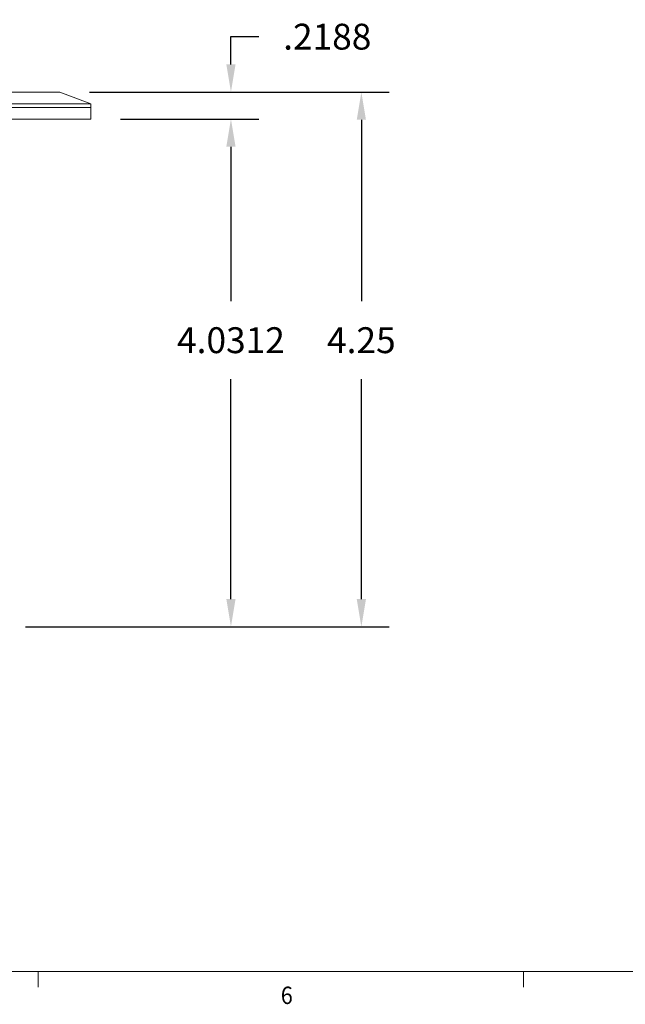
# Model space of a CAD drawing. Units: inches. Extents: x 0 to 21.7, y 0 to 8.4.
# Drawn here: x 2.7 to 4.3, y 0 to 2.7 of the extents above; entities that cross this region are included whole.
import ezdxf

# ---------------------------------------------------------------- set-up
doc = ezdxf.new("R2010")
doc.units = ezdxf.units.IN
doc.header["$LTSCALE"] = 0.5
doc.header["$MEASUREMENT"] = 0
for name, color, linetype in [('Dimensions', 1, 'Continuous'), ('Drawing', 7, 'Continuous'), ('Title Block - Frame', 7, 'Continuous')]:
    doc.layers.add(name, color=color, linetype=linetype)
doc.styles.add('SLDTEXTSTYLE1', font='TXT', dxfattribs={"width": 0.605})
doc.styles.get("Standard").update_dxf_attribs({"font": 'Arial Regular.ttf'})
doc.dimstyles.new('LEW 1', dxfattribs={"dimtxt": 0.07, "dimasz": 0.075, "dimexe": 0.075, "dimexo": 0.2, "dimgap": 0.07, "dimtad": 0, "dimtih": 1, "dimtoh": 1, "dimzin": 12, "dimdsep": 46, "dimtxsty": 'Standard', "dimcen": 0.09, "dimadec": 0, "dimazin": 0, "dimtfac": 1, "dimtofl": 0, "dimtmove": 0, "dimatfit": 3, "dimfxl": 1, "dimtolj": 1, "dimtzin": 12, "dimarcsym": 0})

# ---------------------------------------------------------------- blocks, each defined once
blk = doc.blocks.new('*D5')
at = {"layer": 'Defpoints', "color": 0, "transparency": 16777216}
for p in [(2.8092, 2.5029), (2.8924, 2.43), (3.2714, 2.43)]:
    blk.add_point(p, dxfattribs=at)
at = {"layer": 'Dimensions', "color": 0, "lineweight": -2, "transparency": 16777216}
for p, q in [((3.2714, 2.5779), (3.2714, 2.6529)), ((3.2714, 2.6529), (3.3464, 2.6529)), ((2.8892, 2.5029), (3.3464, 2.5029)), ((2.9724, 2.43), (3.3464, 2.43)), ((3.2714, 2.355), (3.2714, 2.28))]:
    blk.add_line(p, q, dxfattribs=at)
at = {"layer": 'Dimensions', "color": 0, "transparency": 16777216}
for points in [[(3.2589, 2.5779), (3.2839, 2.5779), (3.2714, 2.5029)], [(3.2589, 2.355), (3.2839, 2.355), (3.2714, 2.43)]]:
    blk.add_solid(points, dxfattribs=at)
at = {"layer": 'Dimensions', "color": 0, "transparency": 16777216, "insert": (3.5319, 2.6529), "char_height": 0.07, "attachment_point": 5}
blk.add_mtext('\\A1;.2188', dxfattribs=at)
blk = doc.blocks.new('*D6')
at = {"layer": 'Defpoints', "color": 0, "transparency": 16777216}
for p in [(2.8924, 2.43), (2.6363, 1.0564), (3.2714, 1.0564)]:
    blk.add_point(p, dxfattribs=at)
at = {"layer": 'Dimensions', "color": 0, "lineweight": -2, "transparency": 16777216}
for p, q in [((2.9724, 2.43), (3.3464, 2.43)), ((3.2714, 2.355), (3.2714, 1.9372)), ((3.2714, 1.1314), (3.2714, 1.7262)), ((2.7163, 1.0564), (3.3464, 1.0564))]:
    blk.add_line(p, q, dxfattribs=at)
at = {"layer": 'Dimensions', "color": 0, "transparency": 16777216}
for points in [[(3.2589, 2.355), (3.2839, 2.355), (3.2714, 2.43)], [(3.2589, 1.1314), (3.2839, 1.1314), (3.2714, 1.0564)]]:
    blk.add_solid(points, dxfattribs=at)
at = {"layer": 'Dimensions', "color": 0, "transparency": 16777216, "insert": (3.2714, 1.8317), "char_height": 0.07, "attachment_point": 5}
blk.add_mtext('\\A1;4.0312', dxfattribs=at)
blk = doc.blocks.new('*D9')
at = {"layer": 'Defpoints', "color": 0, "transparency": 16777216}
for p in [(2.8092, 2.5029), (2.7163, 1.0564), (3.624, 1.0564)]:
    blk.add_point(p, dxfattribs=at)
at = {"layer": 'Dimensions', "color": 0, "lineweight": -2, "transparency": 16777216}
for p, q in [((2.8892, 2.5029), (3.699, 2.5029)), ((3.624, 2.4279), (3.624, 1.9372)), ((3.624, 1.1314), (3.624, 1.7262)), ((2.7963, 1.0564), (3.699, 1.0564))]:
    blk.add_line(p, q, dxfattribs=at)
at = {"layer": 'Dimensions', "color": 0, "transparency": 16777216}
for points in [[(3.6115, 2.4279), (3.6365, 2.4279), (3.624, 2.5029)], [(3.6115, 1.1314), (3.6365, 1.1314), (3.624, 1.0564)]]:
    blk.add_solid(points, dxfattribs=at)
at = {"layer": 'Dimensions', "color": 0, "transparency": 16777216, "insert": (3.624, 1.8317), "char_height": 0.07, "attachment_point": 5}
blk.add_mtext('\\A1;4.25', dxfattribs=at)

msp = doc.modelspace()

# ---------------------------------------------------------------- linework, layer by layer
at = {"layer": 'Drawing', "linetype": 'Continuous', "lineweight": 18, "extrusion": (0, 1, 0)}
for p, q in [((2.8092, 2.5029), (1.935, 2.5029)), ((2.8092, 2.5029), (2.8924, 2.4716)), ((0.9777, 2.4612), (2.8924, 2.4612)), ((2.8924, 2.4612), (0.9777, 2.4612)), ((1.935, 2.4716), (2.8924, 2.4716)), ((2.8924, 2.4612), (2.8924, 2.4716)), ((2.8924, 2.43), (2.8924, 2.4612)), ((0.9777, 2.43), (2.8924, 2.43))]:
    msp.add_line(p, q, dxfattribs=at)
at = {"layer": 'Title Block - Frame', "linetype": 'Continuous', "lineweight": 18}
for p, q in [((10.625, 0.1238), (0.125, 0.1238)), ((2.75, 0.1238), (2.75, 0.0814)), ((4.0625, 0.1238), (4.0625, 0.0814))]:
    msp.add_line(p, q, dxfattribs=at)

# ---------------------------------------------------------------- texts
at = {"layer": 'Title Block - Frame', "lineweight": 0, "style": 'SLDTEXTSTYLE1', "width": 0.913}
msp.add_text('6', height=0.0469, dxfattribs=at).set_placement((3.4062, 0.0358))

# ---------------------------------------------------------------- dimensions: what is measured, and where the dimension line sits
at = {"layer": 'Dimensions'}
for base, p1, p2, text, picture, middle in [((3.2714, 2.43), (2.8092, 2.5029), (2.8924, 2.43), '.2188', '*D5', (3.5319, 2.6529)), ((3.624, 1.0564), (2.8092, 2.5029), (2.7163, 1.0564), '4.25', '*D9', (3.624, 1.8317)), ((3.2714, 1.0564), (2.8924, 2.43), (2.6363, 1.0564), '4.0312', '*D6', (3.2714, 1.8317))]:
    dim = msp.add_linear_dim(base=base, p1=p1, p2=p2, angle=90, text=text, dimstyle='LEW 1', override={"dimexo": 0.08}, dxfattribs=at)
    dim.commit()
    dim.dimension.update_dxf_attribs({"geometry": picture, "text_midpoint": middle, "dimtype": 160})

doc.saveas('drawing.dxf')
